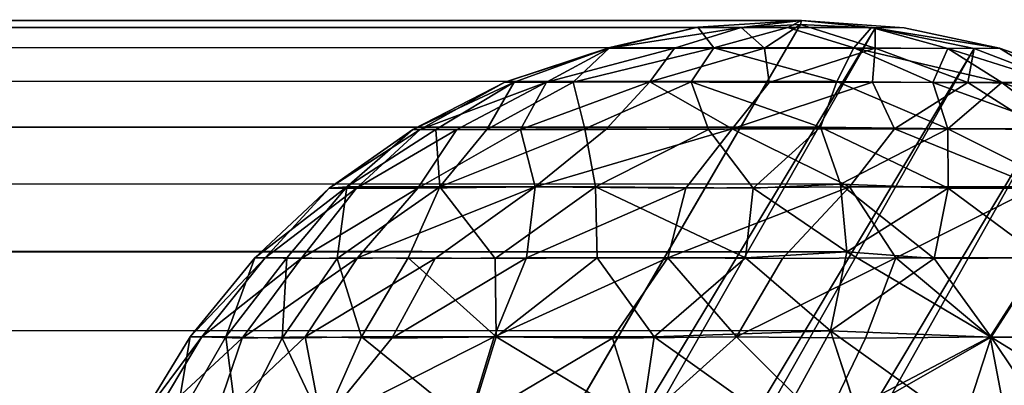
# Model space of a CAD drawing. Units: inches. Extents: x -14.4 to 14.7, y -40 to 40.
# Drawn here: x 13.6 to 13.8, y 14.3 to 14.4 of the extents above; entities that cross this region are included whole.
import ezdxf

# ---------------------------------------------------------------- set-up
doc = ezdxf.new("R2010")
doc.units = ezdxf.units.IN
doc.header["$MEASUREMENT"] = 0
doc.layers.add('SEAT-ARM', color=5, linetype='Continuous')

msp = doc.modelspace()

# ---------------------------------------------------------------- linework, layer by layer
at = {"layer": 'SEAT-ARM'}
for points, invisible_edges in [([(2.89891, 13.79923, 17.82263), (-8.55907, 14.38487, 24.51866), (13.7436, 14.38407, 24.50635)], 15), ([(13.74378, 14.38471, 24.52017), (13.7436, 14.38407, 24.50635), (-8.55907, 14.38487, 24.51866)], 2), ([(13.7436, 14.38407, 24.50635), (6.3932, 13.7937, 17.75943), (2.89891, 13.79923, 17.82263)], 13), ([(13.7436, 14.38407, 24.50635), (9.88291, 13.77712, 17.56993), (6.3932, 13.7937, 17.75943)], 13), ([(13.3635, 13.74952, 17.25437), (9.88291, 13.77712, 17.56993), (13.7436, 14.38407, 24.50635)], 14), ([(13.7436, 14.38407, 24.50635), (13.37263, 13.74896, 17.25074), (13.3635, 13.74952, 17.25437)], 12), ([(13.84219, 14.33274, 24.49394), (13.46194, 13.69828, 17.23969), (13.83249, 14.3461, 24.50258)], 1), ([(13.85178, 14.31958, 24.49976), (13.46194, 13.69828, 17.23969), (13.84219, 14.33274, 24.49394)], 2)]:
    msp.add_3dface(points, dxfattribs=dict(at, invisible_edges=invisible_edges))
for points in [[(13.74378, 14.38471, 24.52017), (-8.55907, 14.38487, 24.51866), (13.74147, 14.38359, 24.53743)], [(13.74147, 14.38359, 24.53743), (-8.55907, 14.38487, 24.51866), (-8.55906, 14.38226, 24.54603)], [(13.75602, 14.38344, 24.50605), (13.37263, 13.74896, 17.25074), (13.7436, 14.38407, 24.50635)], [(13.72645, 14.38364, 24.52425), (13.74378, 14.38471, 24.52017), (13.74147, 14.38359, 24.53743)], [(13.73367, 14.38357, 24.50584), (13.74378, 14.38471, 24.52017), (13.72645, 14.38364, 24.52425)], [(13.7436, 14.38407, 24.50635), (13.74378, 14.38471, 24.52017), (13.73367, 14.38357, 24.50584)], [(13.73367, 14.38357, 24.50584), (13.7376, 14.3801, 24.48686), (13.7436, 14.38407, 24.50635)], [(13.7436, 14.38407, 24.50635), (13.7376, 14.3801, 24.48686), (13.75606, 14.3801, 24.48817)], [(13.75544, 14.38356, 24.53312), (13.74378, 14.38471, 24.52017), (13.74147, 14.38359, 24.53743)], [(13.74147, 14.38359, 24.53743), (13.74378, 14.38471, 24.52017), (13.75544, 14.38356, 24.53312)], [(13.75602, 14.38344, 24.50605), (13.7436, 14.38407, 24.50635), (13.75606, 14.3801, 24.48817)], [(13.75544, 14.38356, 24.53312), (13.74378, 14.38471, 24.52017), (13.76086, 14.38353, 24.52264)], [(13.76086, 14.38353, 24.52264), (13.74378, 14.38471, 24.52017), (13.75544, 14.38356, 24.53312)], [(13.74147, 14.38359, 24.53743), (-8.55906, 14.38226, 24.54603), (13.75246, 14.3802, 24.55294)], [(13.75246, 14.3802, 24.55294), (-8.55906, 14.38226, 24.54603), (13.74967, 14.37459, 24.56939)], [(13.74967, 14.37459, 24.56939), (-8.55906, 14.38226, 24.54603), (-8.55906, 14.3752, 24.56801)], [(13.75602, 14.38344, 24.50605), (13.392, 13.74536, 17.24645), (13.37263, 13.74896, 17.25074)], [(13.77257, 14.38009, 24.50178), (13.392, 13.74536, 17.24645), (13.75602, 14.38344, 24.50605)], [(13.72645, 14.38364, 24.52425), (13.71177, 14.38021, 24.53223), (13.71172, 14.38012, 24.50886)], [(13.72645, 14.38364, 24.52425), (13.71172, 14.38012, 24.50886), (13.73367, 14.38357, 24.50584)], [(13.73367, 14.38357, 24.50584), (13.71172, 14.38012, 24.50886), (13.72258, 14.38012, 24.49359)], [(13.71177, 14.38021, 24.53223), (13.72645, 14.38364, 24.52425), (13.72914, 14.38015, 24.551)], [(13.73367, 14.38357, 24.50584), (13.72258, 14.38012, 24.49359), (13.7376, 14.3801, 24.48686)], [(13.72914, 14.38015, 24.551), (13.72645, 14.38364, 24.52425), (13.74147, 14.38359, 24.53743)], [(13.72914, 14.38015, 24.551), (13.74147, 14.38359, 24.53743), (13.75246, 14.3802, 24.55294)], [(13.75246, 14.3802, 24.55294), (13.74147, 14.38359, 24.53743), (13.75544, 14.38356, 24.53312)], [(13.75246, 14.3802, 24.55294), (13.75544, 14.38356, 24.53312), (13.74147, 14.38359, 24.53743)], [(13.75246, 14.3802, 24.55294), (13.75544, 14.38356, 24.53312), (13.76816, 14.38009, 24.54373)], [(13.76816, 14.38009, 24.54373), (13.75544, 14.38356, 24.53312), (13.75246, 14.3802, 24.55294)], [(13.77677, 14.38013, 24.52835), (13.75544, 14.38356, 24.53312), (13.76816, 14.38009, 24.54373)], [(13.76816, 14.38009, 24.54373), (13.75544, 14.38356, 24.53312), (13.77677, 14.38013, 24.52835)], [(13.77677, 14.38013, 24.52835), (13.76086, 14.38353, 24.52264), (13.75544, 14.38356, 24.53312)], [(13.77677, 14.38013, 24.52835), (13.75544, 14.38356, 24.53312), (13.76086, 14.38353, 24.52264)], [(13.75606, 14.3801, 24.48817), (13.77257, 14.38009, 24.50178), (13.75602, 14.38344, 24.50605)], [(13.77257, 14.38009, 24.50178), (13.40852, 13.73956, 17.24257), (13.392, 13.74536, 17.24645)], [(13.78788, 14.3742, 24.49457), (13.40852, 13.73956, 17.24257), (13.77257, 14.38009, 24.50178)], [(13.71177, 14.38021, 24.53223), (13.69583, 14.37443, 24.53423), (13.69426, 14.37443, 24.51351)], [(13.71177, 14.38021, 24.53223), (13.69426, 14.37443, 24.51351), (13.71172, 14.38012, 24.50886)], [(13.71172, 14.38012, 24.50886), (13.69426, 14.37443, 24.51351), (13.70125, 14.37443, 24.49395)], [(13.71177, 14.38021, 24.53223), (13.7057, 14.37443, 24.55252), (13.69583, 14.37443, 24.53423)], [(13.71172, 14.38012, 24.50886), (13.70125, 14.37443, 24.49395), (13.72258, 14.38012, 24.49359)], [(13.72258, 14.38012, 24.49359), (13.70125, 14.37443, 24.49395), (13.71845, 14.37452, 24.477)], [(13.71177, 14.38021, 24.53223), (13.72914, 14.38015, 24.551), (13.7057, 14.37443, 24.55252)], [(13.72914, 14.38015, 24.551), (13.72535, 14.37452, 24.56671), (13.7057, 14.37443, 24.55252)], [(13.72258, 14.38012, 24.49359), (13.71845, 14.37452, 24.477), (13.7376, 14.3801, 24.48686)], [(13.7376, 14.3801, 24.48686), (13.71845, 14.37452, 24.477), (13.73836, 14.37439, 24.4706)], [(13.72914, 14.38015, 24.551), (13.74967, 14.37459, 24.56939), (13.72535, 14.37452, 24.56671)], [(13.72914, 14.38015, 24.551), (13.75246, 14.3802, 24.55294), (13.74967, 14.37459, 24.56939)], [(13.7376, 14.3801, 24.48686), (13.73836, 14.37439, 24.4706), (13.75606, 14.3801, 24.48817)], [(13.75559, 14.37443, 24.47162), (13.75606, 14.3801, 24.48817), (13.73836, 14.37439, 24.4706)], [(13.76566, 14.37438, 24.565), (13.74967, 14.37459, 24.56939), (13.75246, 14.3802, 24.55294)], [(13.76566, 14.37438, 24.565), (13.75246, 14.3802, 24.55294), (13.74967, 14.37459, 24.56939)], [(13.76566, 14.37438, 24.565), (13.76816, 14.38009, 24.54373), (13.75246, 14.3802, 24.55294)], [(13.77716, 14.37438, 24.55724), (13.75246, 14.3802, 24.55294), (13.76816, 14.38009, 24.54373)], [(13.76566, 14.37438, 24.565), (13.75246, 14.3802, 24.55294), (13.77716, 14.37438, 24.55724)], [(13.7715, 14.37439, 24.47873), (13.75606, 14.3801, 24.48817), (13.75559, 14.37443, 24.47162)], [(13.7715, 14.37439, 24.47873), (13.77257, 14.38009, 24.50178), (13.75606, 14.3801, 24.48817)], [(13.77716, 14.37438, 24.55724), (13.76816, 14.38009, 24.54373), (13.76566, 14.37438, 24.565)], [(13.78609, 14.37438, 24.54661), (13.77677, 14.38013, 24.52835), (13.76816, 14.38009, 24.54373)], [(13.78609, 14.37438, 24.54661), (13.76816, 14.38009, 24.54373), (13.77677, 14.38013, 24.52835)], [(13.78609, 14.37438, 24.54661), (13.76816, 14.38009, 24.54373), (13.77716, 14.37438, 24.55724)], [(13.77716, 14.37438, 24.55724), (13.76816, 14.38009, 24.54373), (13.78609, 14.37438, 24.54661)], [(13.78788, 14.3742, 24.49457), (13.77257, 14.38009, 24.50178), (13.7715, 14.37439, 24.47873)], [(13.78609, 14.37438, 24.54661), (13.77677, 14.38013, 24.52835), (13.79277, 14.3745, 24.52938)], [(13.79277, 14.3745, 24.52938), (13.77677, 14.38013, 24.52835), (13.78609, 14.37438, 24.54661)], [(13.74967, 14.37459, 24.56939), (-8.55906, 14.3752, 24.56801), (13.74693, 14.36695, 24.58447)], [(13.74693, 14.36695, 24.58447), (-8.55906, 14.3752, 24.56801), (-8.55906, 14.36303, 24.59096)], [(13.78788, 14.3742, 24.49457), (13.42668, 13.73174, 17.24917), (13.40852, 13.73956, 17.24257)], [(13.80692, 14.36646, 24.50398), (13.42668, 13.73174, 17.24917), (13.78788, 14.3742, 24.49457)], [(13.67894, 14.36657, 24.52491), (13.69426, 14.37443, 24.51351), (13.69583, 14.37443, 24.53423)], [(13.67894, 14.36657, 24.52491), (13.69583, 14.37443, 24.53423), (13.68276, 14.36657, 24.5426)], [(13.68015, 14.36657, 24.50686), (13.69426, 14.37443, 24.51351), (13.67894, 14.36657, 24.52491)], [(13.68015, 14.36657, 24.50686), (13.70125, 14.37443, 24.49395), (13.69426, 14.37443, 24.51351)], [(13.68628, 14.36658, 24.48985), (13.70125, 14.37443, 24.49395), (13.68015, 14.36657, 24.50686)], [(13.68276, 14.36657, 24.5426), (13.69583, 14.37443, 24.53423), (13.6913, 14.36657, 24.55854)], [(13.69687, 14.36657, 24.47516), (13.70125, 14.37443, 24.49395), (13.68628, 14.36658, 24.48985)], [(13.6913, 14.36657, 24.55854), (13.7057, 14.37443, 24.55252), (13.70763, 14.36669, 24.5743)], [(13.6913, 14.36657, 24.55854), (13.69583, 14.37443, 24.53423), (13.7057, 14.37443, 24.55252)], [(13.69687, 14.36657, 24.47516), (13.71845, 14.37452, 24.477), (13.70125, 14.37443, 24.49395)], [(13.7111, 14.36657, 24.46397), (13.71845, 14.37452, 24.477), (13.69687, 14.36657, 24.47516)], [(13.70763, 14.36669, 24.5743), (13.7057, 14.37443, 24.55252), (13.72535, 14.37452, 24.56671)], [(13.70763, 14.36669, 24.5743), (13.72535, 14.37452, 24.56671), (13.72824, 14.36657, 24.5833)], [(13.73217, 14.36669, 24.45613), (13.71845, 14.37452, 24.477), (13.7111, 14.36657, 24.46397)], [(13.73217, 14.36669, 24.45613), (13.73836, 14.37439, 24.4706), (13.71845, 14.37452, 24.477)], [(13.74693, 14.36695, 24.58447), (13.72535, 14.37452, 24.56671), (13.74967, 14.37459, 24.56939)], [(13.72824, 14.36657, 24.5833), (13.72535, 14.37452, 24.56671), (13.74693, 14.36695, 24.58447)], [(13.75924, 14.36668, 24.45694), (13.75559, 14.37443, 24.47162), (13.73217, 14.36669, 24.45613)], [(13.73217, 14.36669, 24.45613), (13.75559, 14.37443, 24.47162), (13.73836, 14.37439, 24.4706)], [(13.76818, 14.36666, 24.58057), (13.74967, 14.37459, 24.56939), (13.74693, 14.36695, 24.58447)], [(13.74693, 14.36695, 24.58447), (13.74967, 14.37459, 24.56939), (13.76818, 14.36666, 24.58057)], [(13.76818, 14.36666, 24.58057), (13.76566, 14.37438, 24.565), (13.74967, 14.37459, 24.56939)], [(13.76566, 14.37438, 24.565), (13.76818, 14.36666, 24.58057), (13.74967, 14.37459, 24.56939)], [(13.75924, 14.36668, 24.45694), (13.7715, 14.37439, 24.47873), (13.75559, 14.37443, 24.47162)], [(13.78363, 14.36668, 24.4687), (13.7715, 14.37439, 24.47873), (13.75924, 14.36668, 24.45694)], [(13.76818, 14.36666, 24.58057), (13.76566, 14.37438, 24.565), (13.78731, 14.36656, 24.5685)], [(13.78731, 14.36656, 24.5685), (13.76566, 14.37438, 24.565), (13.77716, 14.37438, 24.55724)], [(13.76818, 14.36666, 24.58057), (13.77716, 14.37438, 24.55724), (13.76566, 14.37438, 24.565)], [(13.78731, 14.36656, 24.5685), (13.77716, 14.37438, 24.55724), (13.76818, 14.36666, 24.58057)], [(13.78363, 14.36668, 24.4687), (13.78788, 14.3742, 24.49457), (13.7715, 14.37439, 24.47873)], [(13.79893, 14.36656, 24.55464), (13.77716, 14.37438, 24.55724), (13.78609, 14.37438, 24.54661)], [(13.78731, 14.36656, 24.5685), (13.78609, 14.37438, 24.54661), (13.77716, 14.37438, 24.55724)], [(13.79893, 14.36656, 24.55464), (13.78731, 14.36656, 24.5685), (13.77716, 14.37438, 24.55724)], [(13.74693, 14.36695, 24.58447), (-8.55906, 14.36303, 24.59096), (13.75024, 14.35747, 24.59791)], [(13.80692, 14.36646, 24.50398), (13.43951, 13.72256, 17.24598), (13.42668, 13.73174, 17.24917)], [(13.8203, 14.35759, 24.50583), (13.43951, 13.72256, 17.24598), (13.80692, 14.36646, 24.50398)], [(13.66953, 14.35678, 24.49335), (13.68015, 14.36657, 24.50686), (13.66501, 14.35678, 24.51486)], [(13.66501, 14.35678, 24.51486), (13.67894, 14.36657, 24.52491), (13.66791, 14.35699, 24.54223)], [(13.66501, 14.35678, 24.51486), (13.68015, 14.36657, 24.50686), (13.67894, 14.36657, 24.52491)], [(13.66791, 14.35699, 24.54223), (13.68276, 14.36657, 24.5426), (13.68345, 14.357, 24.57118)], [(13.66791, 14.35699, 24.54223), (13.67894, 14.36657, 24.52491), (13.68276, 14.36657, 24.5426)], [(13.67979, 14.35678, 24.47393), (13.68628, 14.36658, 24.48985), (13.66953, 14.35678, 24.49335)], [(13.66953, 14.35678, 24.49335), (13.68628, 14.36658, 24.48985), (13.68015, 14.36657, 24.50686)], [(13.67979, 14.35678, 24.47393), (13.69687, 14.36657, 24.47516), (13.68628, 14.36658, 24.48985)], [(13.69935, 14.357, 24.45484), (13.69687, 14.36657, 24.47516), (13.67979, 14.35678, 24.47393)], [(13.68345, 14.357, 24.57118), (13.68276, 14.36657, 24.5426), (13.6913, 14.36657, 24.55854)], [(13.68345, 14.357, 24.57118), (13.70763, 14.36669, 24.5743), (13.70943, 14.357, 24.59131)], [(13.68345, 14.357, 24.57118), (13.6913, 14.36657, 24.55854), (13.70763, 14.36669, 24.5743)], [(13.69935, 14.357, 24.45484), (13.7111, 14.36657, 24.46397), (13.69687, 14.36657, 24.47516)], [(13.72449, 14.35678, 24.44362), (13.73217, 14.36669, 24.45613), (13.69935, 14.357, 24.45484)], [(13.69935, 14.357, 24.45484), (13.73217, 14.36669, 24.45613), (13.7111, 14.36657, 24.46397)], [(13.70943, 14.357, 24.59131), (13.70763, 14.36669, 24.5743), (13.72824, 14.36657, 24.5833)], [(13.70943, 14.357, 24.59131), (13.72824, 14.36657, 24.5833), (13.73572, 14.35678, 24.59871)], [(13.75175, 14.357, 24.44157), (13.73217, 14.36669, 24.45613), (13.72449, 14.35678, 24.44362)], [(13.73572, 14.35678, 24.59871), (13.72824, 14.36657, 24.5833), (13.74693, 14.36695, 24.58447)], [(13.75175, 14.357, 24.44157), (13.75924, 14.36668, 24.45694), (13.73217, 14.36669, 24.45613)], [(13.73572, 14.35678, 24.59871), (13.74693, 14.36695, 24.58447), (13.75024, 14.35747, 24.59791)], [(13.75024, 14.35747, 24.59791), (13.74693, 14.36695, 24.58447), (13.76819, 14.35676, 24.59529)], [(13.75024, 14.35747, 24.59791), (13.76818, 14.36666, 24.58057), (13.74693, 14.36695, 24.58447)], [(13.76819, 14.35676, 24.59529), (13.74693, 14.36695, 24.58447), (13.76818, 14.36666, 24.58057)], [(13.76819, 14.35676, 24.59529), (13.76818, 14.36666, 24.58057), (13.75024, 14.35747, 24.59791)], [(13.78304, 14.35699, 24.45161), (13.75924, 14.36668, 24.45694), (13.75175, 14.357, 24.44157)], [(13.78304, 14.35699, 24.45161), (13.78363, 14.36668, 24.4687), (13.75924, 14.36668, 24.45694)], [(13.76818, 14.36666, 24.58057), (13.78731, 14.36656, 24.5685), (13.78794, 14.35676, 24.58565)], [(13.78794, 14.35676, 24.58565), (13.78731, 14.36656, 24.5685), (13.76818, 14.36666, 24.58057)], [(13.76819, 14.35676, 24.59529), (13.76818, 14.36666, 24.58057), (13.78794, 14.35676, 24.58565)], [(13.78794, 14.35676, 24.58565), (13.76818, 14.36666, 24.58057), (13.76819, 14.35676, 24.59529)], [(13.75024, 14.35747, 24.59791), (-8.55906, 14.36303, 24.59096), (13.75133, 14.34618, 24.61023)], [(13.75133, 14.34618, 24.61023), (-8.55906, 14.36303, 24.59096), (-8.55906, 14.3412, 24.61528)], [(13.8203, 14.35759, 24.50583), (13.4513, 13.71114, 17.24166), (13.43951, 13.72256, 17.24598)], [(13.83249, 14.3461, 24.50258), (13.4513, 13.71114, 17.24166), (13.8203, 14.35759, 24.50583)], [(13.65259, 14.34519, 24.52674), (13.66791, 14.35699, 24.54223), (13.65792, 14.34519, 24.55161)], [(13.65259, 14.34519, 24.52674), (13.66501, 14.35678, 24.51486), (13.66791, 14.35699, 24.54223)], [(13.65431, 14.34519, 24.50134), (13.66501, 14.35678, 24.51486), (13.65259, 14.34519, 24.52674)], [(13.66032, 14.34503, 24.48302), (13.66953, 14.35678, 24.49335), (13.65431, 14.34519, 24.50134)], [(13.65431, 14.34519, 24.50134), (13.66953, 14.35678, 24.49335), (13.66501, 14.35678, 24.51486)], [(13.65792, 14.34519, 24.55161), (13.66791, 14.35699, 24.54223), (13.66631, 14.34503, 24.56858)], [(13.66032, 14.34503, 24.48302), (13.67979, 14.35678, 24.47393), (13.66953, 14.35678, 24.49335)], [(13.6697, 14.34519, 24.46659), (13.67979, 14.35678, 24.47393), (13.66032, 14.34503, 24.48302)], [(13.66631, 14.34503, 24.56858), (13.66791, 14.35699, 24.54223), (13.68345, 14.357, 24.57118)], [(13.66631, 14.34503, 24.56858), (13.68345, 14.357, 24.57118), (13.67814, 14.34519, 24.58381)], [(13.68265, 14.34503, 24.45228), (13.69935, 14.357, 24.45484), (13.6697, 14.34519, 24.46659)], [(13.6697, 14.34519, 24.46659), (13.69935, 14.357, 24.45484), (13.67979, 14.35678, 24.47393)], [(13.67814, 14.34519, 24.58381), (13.68345, 14.357, 24.57118), (13.69269, 14.34503, 24.59591)], [(13.69791, 14.34519, 24.44108), (13.69935, 14.357, 24.45484), (13.68265, 14.34503, 24.45228)], [(13.69269, 14.34503, 24.59591), (13.68345, 14.357, 24.57118), (13.70943, 14.357, 24.59131)], [(13.69269, 14.34503, 24.59591), (13.70943, 14.357, 24.59131), (13.7097, 14.34519, 24.60501)], [(13.69791, 14.34519, 24.44108), (13.72449, 14.35678, 24.44362), (13.69935, 14.357, 24.45484)], [(13.72148, 14.34519, 24.4315), (13.72449, 14.35678, 24.44362), (13.69791, 14.34519, 24.44108)], [(13.73439, 14.34519, 24.61112), (13.70943, 14.357, 24.59131), (13.73572, 14.35678, 24.59871)], [(13.7097, 14.34519, 24.60501), (13.70943, 14.357, 24.59131), (13.73439, 14.34519, 24.61112)], [(13.72148, 14.34519, 24.4315), (13.75175, 14.357, 24.44157), (13.72449, 14.35678, 24.44362)], [(13.74059, 14.34503, 24.42887), (13.75175, 14.357, 24.44157), (13.72148, 14.34519, 24.4315)], [(13.73439, 14.34519, 24.61112), (13.73572, 14.35678, 24.59871), (13.75133, 14.34618, 24.61023)], [(13.75133, 14.34618, 24.61023), (13.73572, 14.35678, 24.59871), (13.75024, 14.35747, 24.59791)], [(13.75948, 14.34519, 24.4301), (13.75175, 14.357, 24.44157), (13.74059, 14.34503, 24.42887)], [(13.75133, 14.34618, 24.61023), (13.76819, 14.35676, 24.59529), (13.75024, 14.35747, 24.59791)], [(13.76588, 14.34503, 24.60881), (13.75024, 14.35747, 24.59791), (13.76819, 14.35676, 24.59529)], [(13.75133, 14.34618, 24.61023), (13.75024, 14.35747, 24.59791), (13.76588, 14.34503, 24.60881)], [(13.76588, 14.34503, 24.60881), (13.76819, 14.35676, 24.59529), (13.75133, 14.34618, 24.61023)], [(13.75948, 14.34519, 24.4301), (13.78304, 14.35699, 24.45161), (13.75175, 14.357, 24.44157)], [(13.78369, 14.34519, 24.43792), (13.78304, 14.35699, 24.45161), (13.75948, 14.34519, 24.4301)], [(13.78387, 14.34516, 24.60237), (13.76819, 14.35676, 24.59529), (13.76588, 14.34503, 24.60881)], [(13.76588, 14.34503, 24.60881), (13.76819, 14.35676, 24.59529), (13.78387, 14.34516, 24.60237)], [(13.78387, 14.34516, 24.60237), (13.78794, 14.35676, 24.58565), (13.76819, 14.35676, 24.59529)], [(13.78387, 14.34516, 24.60237), (13.76819, 14.35676, 24.59529), (13.78794, 14.35676, 24.58565)], [(13.75133, 14.34618, 24.61023), (-8.55906, 14.3412, 24.61528), (13.74861, 14.33298, 24.62157)], [(13.74861, 14.33298, 24.62157), (13.73439, 14.34519, 24.61112), (13.75133, 14.34618, 24.61023)], [(13.74861, 14.33298, 24.62157), (13.75133, 14.34618, 24.61023), (13.77538, 14.33196, 24.61742)], [(13.74861, 14.33298, 24.62157), (13.76588, 14.34503, 24.60881), (13.75133, 14.34618, 24.61023)], [(13.77538, 14.33196, 24.61742), (13.75133, 14.34618, 24.61023), (13.76588, 14.34503, 24.60881)], [(13.83249, 14.3461, 24.50258), (13.46194, 13.69828, 17.23969), (13.4513, 13.71114, 17.24166)], [(13.64375, 14.332, 24.49908), (13.65431, 14.34519, 24.50134), (13.64181, 14.332, 24.52747)], [(13.64181, 14.332, 24.52747), (13.65431, 14.34519, 24.50134), (13.65259, 14.34519, 24.52674)], [(13.64181, 14.332, 24.52747), (13.65259, 14.34519, 24.52674), (13.64777, 14.332, 24.55528)], [(13.64375, 14.332, 24.49908), (13.66032, 14.34503, 24.48302), (13.65431, 14.34519, 24.50134)], [(13.65049, 14.3318, 24.47863), (13.66032, 14.34503, 24.48302), (13.64375, 14.332, 24.49908)], [(13.64777, 14.332, 24.55528), (13.65792, 14.34519, 24.55161), (13.65717, 14.3318, 24.57429)], [(13.64777, 14.332, 24.55528), (13.65259, 14.34519, 24.52674), (13.65792, 14.34519, 24.55161)], [(13.66097, 14.332, 24.46022), (13.6697, 14.34519, 24.46659), (13.65049, 14.3318, 24.47863)], [(13.65049, 14.3318, 24.47863), (13.6697, 14.34519, 24.46659), (13.66032, 14.34503, 24.48302)], [(13.65717, 14.3318, 24.57429), (13.65792, 14.34519, 24.55161), (13.66631, 14.34503, 24.56858)], [(13.65717, 14.3318, 24.57429), (13.66631, 14.34503, 24.56858), (13.67036, 14.332, 24.5913)], [(13.66097, 14.332, 24.46022), (13.68265, 14.34503, 24.45228), (13.6697, 14.34519, 24.46659)], [(13.67545, 14.3318, 24.44428), (13.68265, 14.34503, 24.45228), (13.66097, 14.332, 24.46022)], [(13.67036, 14.332, 24.5913), (13.66631, 14.34503, 24.56858), (13.67814, 14.34519, 24.58381)], [(13.67036, 14.332, 24.5913), (13.67814, 14.34519, 24.58381), (13.69281, 14.332, 24.60878)], [(13.69252, 14.332, 24.43173), (13.69791, 14.34519, 24.44108), (13.67545, 14.3318, 24.44428)], [(13.67545, 14.3318, 24.44428), (13.69791, 14.34519, 24.44108), (13.68265, 14.34503, 24.45228)], [(13.69281, 14.332, 24.60878), (13.67814, 14.34519, 24.58381), (13.69269, 14.34503, 24.59591)], [(13.71222, 14.3318, 24.42305), (13.72148, 14.34519, 24.4315), (13.69252, 14.332, 24.43173)], [(13.69252, 14.332, 24.43173), (13.72148, 14.34519, 24.4315), (13.69791, 14.34519, 24.44108)], [(13.69281, 14.332, 24.60878), (13.69269, 14.34503, 24.59591), (13.7097, 14.34519, 24.60501)], [(13.69281, 14.332, 24.60878), (13.7097, 14.34519, 24.60501), (13.71921, 14.332, 24.6194)], [(13.71921, 14.332, 24.6194), (13.7097, 14.34519, 24.60501), (13.73439, 14.34519, 24.61112)], [(13.73292, 14.33201, 24.41853), (13.72148, 14.34519, 24.4315), (13.71222, 14.3318, 24.42305)], [(13.71921, 14.332, 24.6194), (13.73439, 14.34519, 24.61112), (13.74861, 14.33298, 24.62157)], [(13.73292, 14.33201, 24.41853), (13.74059, 14.34503, 24.42887), (13.72148, 14.34519, 24.4315)], [(13.73292, 14.33201, 24.41853), (13.75948, 14.34519, 24.4301), (13.74059, 14.34503, 24.42887)], [(13.75445, 14.3318, 24.41861), (13.75948, 14.34519, 24.4301), (13.73292, 14.33201, 24.41853)], [(13.77538, 14.33196, 24.61742), (13.76588, 14.34503, 24.60881), (13.74861, 14.33298, 24.62157)], [(13.77522, 14.332, 24.4229), (13.75948, 14.34519, 24.4301), (13.75445, 14.3318, 24.41861)], [(13.77522, 14.332, 24.4229), (13.78369, 14.34519, 24.43792), (13.75948, 14.34519, 24.4301)], [(13.77538, 14.33196, 24.61742), (13.78387, 14.34516, 24.60237), (13.76588, 14.34503, 24.60881)], [(13.77538, 14.33196, 24.61742), (13.76588, 14.34503, 24.60881), (13.78387, 14.34516, 24.60237)], [(13.79484, 14.3318, 24.43173), (13.78369, 14.34519, 24.43792), (13.77522, 14.332, 24.4229)], [(13.80096, 14.33196, 24.60494), (13.78387, 14.34516, 24.60237), (13.77538, 14.33196, 24.61742)], [(13.77538, 14.33196, 24.61742), (13.78387, 14.34516, 24.60237), (13.80096, 14.33196, 24.60494)], [(13.74861, 14.33298, 24.62157), (-8.55906, 14.3412, 24.61528), (13.75307, 14.31924, 24.62983)], [(13.75307, 14.31924, 24.62983), (-8.55906, 14.3412, 24.61528), (-8.55906, 14.32221, 24.62843)], [(13.63504, 14.31744, 24.49719), (13.64375, 14.332, 24.49908), (13.63292, 14.31744, 24.52806)], [(13.63292, 14.31744, 24.52806), (13.64181, 14.332, 24.52747), (13.63938, 14.31744, 24.55831)], [(13.63292, 14.31744, 24.52806), (13.64375, 14.332, 24.49908), (13.64181, 14.332, 24.52747)], [(13.63504, 14.31744, 24.49719), (13.65049, 14.3318, 24.47863), (13.64375, 14.332, 24.49908)], [(13.64558, 14.31744, 24.46811), (13.65049, 14.3318, 24.47863), (13.63504, 14.31744, 24.49719)], [(13.63938, 14.31744, 24.55831), (13.64181, 14.332, 24.52747), (13.64777, 14.332, 24.55528)], [(13.63938, 14.31744, 24.55831), (13.64777, 14.332, 24.55528), (13.64966, 14.31722, 24.57899)], [(13.66374, 14.31744, 24.44307), (13.66097, 14.332, 24.46022), (13.64558, 14.31744, 24.46811)], [(13.64558, 14.31744, 24.46811), (13.66097, 14.332, 24.46022), (13.65049, 14.3318, 24.47863)], [(13.64966, 14.31722, 24.57899), (13.64777, 14.332, 24.55528), (13.65717, 14.3318, 24.57429)], [(13.64966, 14.31722, 24.57899), (13.65717, 14.3318, 24.57429), (13.66392, 14.31744, 24.59747)], [(13.66392, 14.31744, 24.59747), (13.65717, 14.3318, 24.57429), (13.67036, 14.332, 24.5913)], [(13.66374, 14.31744, 24.44307), (13.67545, 14.3318, 24.44428), (13.66097, 14.332, 24.46022)], [(13.68808, 14.31744, 24.42399), (13.69252, 14.332, 24.43173), (13.66374, 14.31744, 24.44307)], [(13.66374, 14.31744, 24.44307), (13.69252, 14.332, 24.43173), (13.67545, 14.3318, 24.44428)], [(13.66392, 14.31744, 24.59747), (13.67036, 14.332, 24.5913), (13.68832, 14.31744, 24.61649)], [(13.68832, 14.31744, 24.61649), (13.67036, 14.332, 24.5913), (13.69281, 14.332, 24.60878)], [(13.68808, 14.31744, 24.42399), (13.71222, 14.3318, 24.42305), (13.69252, 14.332, 24.43173)], [(13.71675, 14.31744, 24.41237), (13.71222, 14.3318, 24.42305), (13.68808, 14.31744, 24.42399)], [(13.68832, 14.31744, 24.61649), (13.69281, 14.332, 24.60878), (13.71702, 14.31744, 24.62804)], [(13.71702, 14.31744, 24.62804), (13.69281, 14.332, 24.60878), (13.71921, 14.332, 24.6194)], [(13.71675, 14.31744, 24.41237), (13.73292, 14.33201, 24.41853), (13.71222, 14.3318, 24.42305)], [(13.74751, 14.31745, 24.4091), (13.73292, 14.33201, 24.41853), (13.71675, 14.31744, 24.41237)], [(13.71702, 14.31744, 24.62804), (13.71921, 14.332, 24.6194), (13.73991, 14.31722, 24.63109)], [(13.73991, 14.31722, 24.63109), (13.71921, 14.332, 24.6194), (13.74861, 14.33298, 24.62157)], [(13.74751, 14.31745, 24.4091), (13.75445, 14.3318, 24.41861), (13.73292, 14.33201, 24.41853)], [(13.73991, 14.31722, 24.63109), (13.74861, 14.33298, 24.62157), (13.75307, 14.31924, 24.62983)], [(13.74751, 14.31745, 24.4091), (13.77522, 14.332, 24.4229), (13.75445, 14.3318, 24.41861)], [(13.77799, 14.31744, 24.41443), (13.77522, 14.332, 24.4229), (13.74751, 14.31745, 24.4091)], [(13.75307, 14.31924, 24.62983), (13.77538, 14.33196, 24.61742), (13.74861, 14.33298, 24.62157)], [(13.75307, 14.31924, 24.62983), (13.74861, 14.33298, 24.62157), (13.77063, 14.31722, 24.62786)], [(13.77063, 14.31722, 24.62786), (13.74861, 14.33298, 24.62157), (13.77538, 14.33196, 24.61742)], [(13.77063, 14.31722, 24.62786), (13.77538, 14.33196, 24.61742), (13.75307, 14.31924, 24.62983)], [(13.77063, 14.31722, 24.62786), (13.77538, 14.33196, 24.61742), (13.78536, 14.31722, 24.62308)], [(13.78536, 14.31722, 24.62308), (13.77538, 14.33196, 24.61742), (13.77063, 14.31722, 24.62786)], [(13.77799, 14.31744, 24.41443), (13.79484, 14.3318, 24.43173), (13.77522, 14.332, 24.4229)], [(13.79927, 14.31722, 24.61629), (13.77538, 14.33196, 24.61742), (13.80096, 14.33196, 24.60494)], [(13.78536, 14.31722, 24.62308), (13.80096, 14.33196, 24.60494), (13.77538, 14.33196, 24.61742)], [(13.78536, 14.31722, 24.62308), (13.77538, 14.33196, 24.61742), (13.79927, 14.31722, 24.61629)]]:
    msp.add_3dface(points, dxfattribs=at)

doc.saveas('drawing.dxf')
